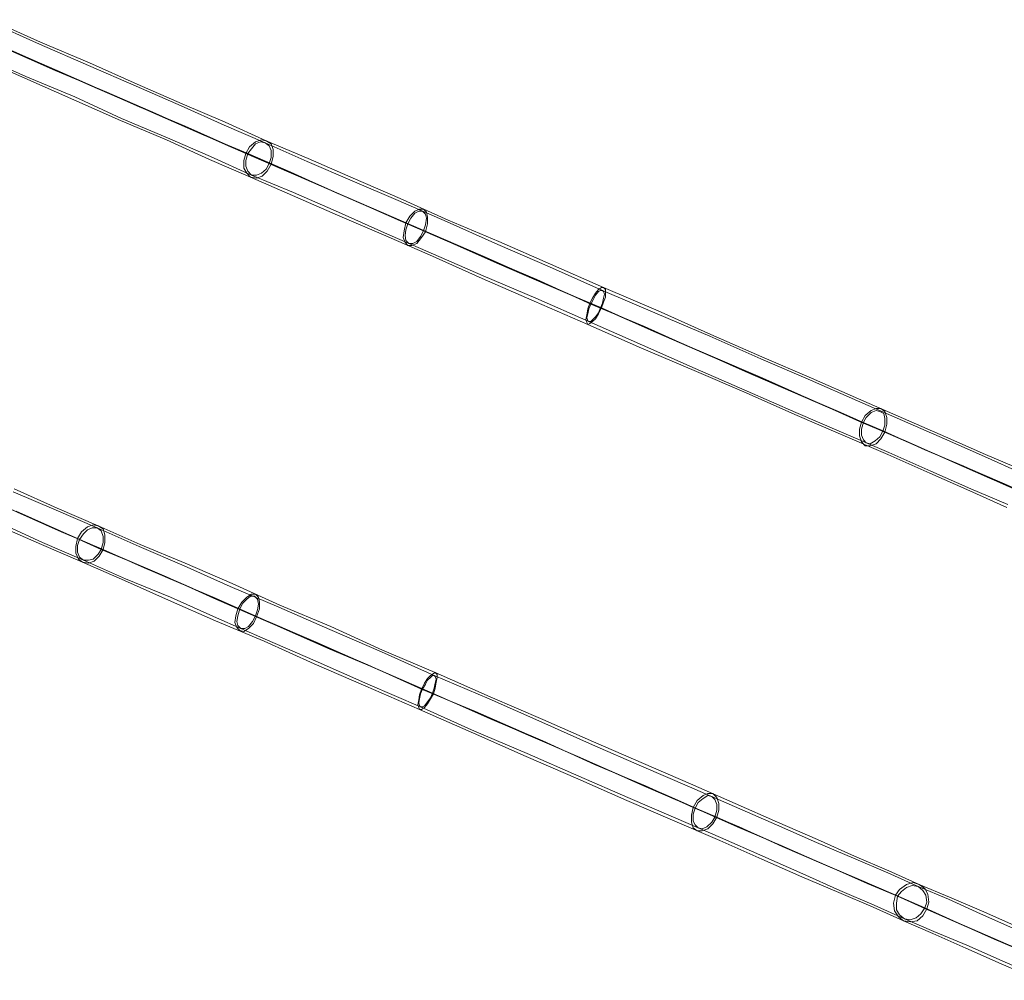
# Model space of a CAD drawing. Units: millimetres. Extents: x -1586 to 6644, y -1394 to 6210.
# Drawn here: x 3131 to 4068, y 1575 to 2489 of the extents above; entities that cross this region are included whole.
import ezdxf

# ---------------------------------------------------------------- set-up
doc = ezdxf.new("R2010")
doc.units = ezdxf.units.MM
doc.layers.add('stål', color=253, linetype='Continuous', lineweight=9)

msp = doc.modelspace()

# ---------------------------------------------------------------- linework, layer by layer
at = {"layer": 'stål', "flags": 128}
for points in [[(3101.53, 2486.76), (3149.87, 2465.38), (3196.36, 2444.93), (3241.91, 2425.41), (3284.67, 2406.81), (3325.57, 2388.22), (3364.62, 2371.49), (3404.59, 2353.82), (3447.36, 2335.23), (3491.05, 2316.64), (3537.53, 2296.19), (3585.87, 2274.81), (3635.14, 2253.42), (3685.34, 2231.11), (3737.4, 2208.8), (3787.6, 2187.42), (3835.94, 2166.04), (3883.35, 2145.59), (3927.98, 2126.06), (3970.74, 2107.47), (4010.71, 2089.81), (4048.83, 2073.08), (4084.15, 2057.27)], [(3103.39, 2488.62), (3150.8, 2467.24), (3197.29, 2447.72), (3242.84, 2427.26), (3285.6, 2408.67), (3326.5, 2391.01), (3365.55, 2373.35), (3405.52, 2356.61), (3448.29, 2338.02), (3492.91, 2318.5), (3538.46, 2298.05), (3586.8, 2277.59), (3636.07, 2256.21), (3686.27, 2233.9), (3738.33, 2211.59), (3788.53, 2189.28), (3836.87, 2167.9), (3884.28, 2147.45), (3928.9, 2127.92), (3971.67, 2109.33), (4011.64, 2091.67), (4049.76, 2074.93), (4085.08, 2060.06)], [(4089.73, 2036.82), (4053.48, 2052.62), (4015.36, 2069.36), (3973.53, 2087.95), (3929.83, 2106.54), (3884.28, 2126.99), (3836.87, 2147.45), (3787.6, 2168.83), (3736.47, 2191.14), (3683.48, 2214.38), (3634.21, 2235.76), (3584.94, 2257.14), (3538.46, 2277.59), (3492.91, 2297.12), (3449.22, 2316.64), (3408.31, 2334.3), (3368.34, 2351.96), (3329.29, 2368.7), (3287.46, 2387.29), (3242.84, 2406.81), (3197.29, 2426.34), (3149.87, 2447.72), (3100.6, 2469.1)], [(3101.53, 2468.17), (3150.8, 2446.79), (3198.21, 2426.34), (3244.7, 2405.88), (3288.39, 2387.29), (3330.22, 2368.7), (3370.2, 2351.04), (3409.24, 2334.3), (3451.07, 2315.71), (3493.84, 2297.12), (3539.39, 2277.59), (3585.87, 2257.14), (3634.21, 2235.76), (3684.41, 2214.38), (3736.47, 2191.14), (3788.53, 2168.83), (3837.8, 2147.45), (3886.14, 2126.06), (3931.69, 2105.61), (3975.39, 2087.02), (4016.29, 2069.36), (4055.33, 2051.69), (4091.59, 2036.82)], [(3087.59, 2454.22), (3135.93, 2432.84), (3182.41, 2412.39), (3227.03, 2392.87), (3270.73, 2374.28), (3311.63, 2355.68), (3350.67, 2338.95), (3390.65, 2321.29), (3433.41, 2302.69), (3477.1, 2284.1), (3523.59, 2263.65), (3571, 2242.27), (3620.27, 2220.89), (3671.4, 2198.58), (3722.53, 2176.26), (3772.73, 2154.88), (3822, 2133.5), (3868.48, 2113.05), (3914.03, 2093.53), (3956.79, 2074.93), (3996.77, 2057.27), (4034.88, 2040.54), (4070.21, 2024.73)], [(3088.52, 2456.08), (3136.86, 2434.7), (3183.34, 2415.18), (3227.96, 2394.73), (3271.66, 2376.14), (3312.56, 2358.47), (3351.6, 2340.81), (3391.58, 2324.08), (3434.34, 2305.48), (3478.03, 2285.96), (3524.52, 2265.51), (3571.93, 2245.06), (3622.13, 2223.68), (3672.33, 2201.36), (3723.46, 2179.05), (3773.66, 2156.74), (3822.93, 2135.36), (3869.41, 2114.91), (3914.96, 2095.39), (3957.72, 2076.79), (3997.7, 2059.13), (4035.81, 2042.4), (4071.14, 2027.52)], [(4095.31, 2034.03), (4063.7, 2047.98), (4029.3, 2063.78), (3992.12, 2079.58), (3953.08, 2097.25), (3911.24, 2114.91), (3866.62, 2134.43), (3821.07, 2153.95), (3773.66, 2175.33), (3724.39, 2196.72), (3673.26, 2219.03), (3622.13, 2241.34), (3571.93, 2263.65), (3522.66, 2285.03), (3475.24, 2305.48), (3430.62, 2325.01), (3386.93, 2343.6), (3346.03, 2361.26), (3304.19, 2379.85), (3260.5, 2399.38), (3214.02, 2419.83), (3164.75, 2440.28), (3114.55, 2462.59)], [(3115.48, 2462.59), (3166.61, 2440.28), (3214.95, 2418.9), (3261.43, 2398.45), (3306.05, 2378.92), (3347.89, 2361.26), (3388.79, 2343.6), (3431.55, 2324.08), (3477.1, 2304.55), (3523.59, 2284.1), (3572.86, 2262.72), (3623.06, 2241.34), (3674.19, 2218.1), (3725.32, 2196.72), (3774.59, 2174.41), (3822, 2153.95), (3868.48, 2133.5), (3912.17, 2114.91), (3954, 2096.32), (3993.98, 2078.65), (4031.16, 2062.85), (4065.56, 2047.98), (4097.17, 2034.03)], [(4079.51, 1625.92), (4046.04, 1640.8), (4015.36, 1653.81), (3986.54, 1665.9), (3957.72, 1678.91), (3925.19, 1692.86), (3889.86, 1708.66), (3851.75, 1725.39), (3811.77, 1743.06), (3769.01, 1761.65), (3724.39, 1781.17), (3676.97, 1801.62), (3628.63, 1823), (3578.43, 1844.39), (3526.37, 1867.63), (3476.17, 1889.01), (3426.9, 1911.32), (3378.56, 1931.77), (3333.01, 1952.22), (3288.39, 1971.75), (3245.63, 1989.41), (3205.65, 2007.07), (3166.61, 2023.8), (3125.7, 2042.4)], [(3124.77, 2039.61), (3165.68, 2021.95), (3204.72, 2005.21), (3244.7, 1987.55), (3287.46, 1968.96), (3331.15, 1949.43), (3377.63, 1929.91), (3425.97, 1908.53), (3475.24, 1887.15), (3525.44, 1864.84), (3577.5, 1842.53), (3627.7, 1820.22), (3676.05, 1798.83), (3722.53, 1778.38), (3768.08, 1758.86), (3810.84, 1740.27), (3850.82, 1722.6), (3888.93, 1705.87), (3924.26, 1691), (3956.79, 1677.05), (3985.61, 1664.04), (4014.43, 1651.95), (4045.11, 1638.01), (4078.58, 1623.13)], [(4096.24, 1598.03), (4059.05, 1613.84), (4024.66, 1628.71), (3993.05, 1642.66), (3964.23, 1655.67), (3935.41, 1667.76), (3903.8, 1681.7), (3869.41, 1696.57), (3832.22, 1713.31), (3793.18, 1730.04), (3751.35, 1748.63), (3706.72, 1768.16), (3661.17, 1787.68), (3613.76, 1809.06), (3564.49, 1830.44), (3513.36, 1851.82), (3462.23, 1875.06), (3412.03, 1896.45), (3362.76, 1917.83), (3315.35, 1938.28), (3270.73, 1958.73), (3227.03, 1977.32), (3186.13, 1994.99), (3144.3, 2013.58), (3100.6, 2032.17)], [(3101.53, 2032.17), (3146.16, 2012.65), (3187.99, 1994.06), (3228.89, 1976.39), (3271.66, 1957.8), (3317.21, 1938.28), (3363.69, 1917.83), (3412.96, 1896.45), (3463.16, 1874.13), (3514.29, 1851.82), (3565.42, 1829.51), (3614.69, 1808.13), (3662.1, 1787.68), (3708.58, 1767.23), (3752.27, 1747.7), (3794.11, 1730.04), (3834.08, 1712.38), (3871.27, 1695.65), (3905.66, 1680.77), (3937.27, 1666.83), (3966.09, 1654.74), (3994.91, 1641.73), (4026.52, 1627.78), (4060.91, 1612.91), (4097.17, 1597.1)], [(4093.45, 1598.96), (4057.19, 1614.77), (4022.8, 1629.64), (3992.12, 1643.59), (3962.37, 1656.6), (3929.83, 1670.55), (3893.58, 1686.35), (3855.46, 1703.08), (3813.63, 1720.75), (3769.94, 1740.27), (3724.39, 1759.79), (3676.97, 1781.17), (3627.7, 1802.55), (3575.64, 1824.86), (3523.59, 1848.1), (3474.32, 1869.49), (3425.04, 1890.87), (3378.56, 1911.32), (3333.01, 1930.84), (3289.32, 1950.36), (3248.41, 1968.03), (3208.44, 1984.76), (3169.4, 2002.42), (3127.56, 2021.02)], [(3128.49, 2020.09), (3170.33, 2001.49), (3210.3, 1984.76), (3249.34, 1967.1), (3291.18, 1949.43), (3333.94, 1930.84), (3379.49, 1910.39), (3425.97, 1889.94), (3474.32, 1869.49), (3524.52, 1847.17), (3576.57, 1824.86), (3628.63, 1802.55), (3677.9, 1780.24), (3726.25, 1759.79), (3771.8, 1739.34), (3815.49, 1720.75), (3856.39, 1702.15), (3895.44, 1685.42), (3931.69, 1669.62), (3964.23, 1655.67), (3993.98, 1642.66), (4024.66, 1628.71), (4058.12, 1613.84), (4095.31, 1598.03)], [(4100.89, 1574.79), (4064.63, 1590.6), (4031.16, 1605.47), (3999.56, 1619.42), (3971.67, 1631.5), (3942.85, 1644.52), (3910.31, 1658.46), (3874.99, 1673.33), (3836.87, 1690.07), (3796.9, 1707.73), (3754.13, 1726.32), (3708.58, 1745.85), (3662.1, 1766.3), (3612.83, 1787.68), (3562.63, 1809.99), (3511.5, 1832.3), (3460.37, 1854.61), (3411.1, 1875.99), (3363.69, 1897.38), (3317.21, 1916.9), (3272.59, 1936.42), (3230.75, 1955.01), (3190.78, 1972.68), (3151.73, 1989.41), (3110.83, 2007.07)], [(4101.82, 1577.58), (4065.56, 1593.39), (4032.09, 1608.26), (4000.49, 1621.27), (3972.6, 1633.36), (3943.78, 1646.37), (3911.24, 1660.32), (3875.92, 1676.12), (3837.8, 1692.86), (3797.83, 1710.52), (3755.06, 1729.11), (3709.51, 1748.63), (3663.03, 1769.09), (3613.76, 1790.47), (3563.56, 1811.85), (3512.43, 1835.09), (3462.23, 1856.47), (3412.03, 1878.78), (3364.62, 1899.23), (3318.14, 1919.69), (3274.44, 1939.21), (3231.68, 1956.87), (3191.71, 1974.53), (3152.66, 1991.27), (3111.76, 2009.86)]]:
    msp.add_lwpolyline(points, dxfattribs=at)
for points in [[(3365.55, 2373.35), (3370.2, 2370.56), (3372.06, 2364.98), (3372.06, 2358.47), (3370.2, 2351.04), (3366.48, 2344.53), (3361.83, 2339.88), (3356.25, 2338.02), (3350.67, 2338.95), (3346.96, 2342.67), (3344.17, 2347.32), (3344.17, 2354.75), (3346.03, 2361.26), (3349.74, 2367.77), (3355.32, 2372.42), (3360.9, 2374.28), (3365.55, 2373.35)], [(3364.62, 2371.49), (3368.34, 2368.7), (3370.2, 2364.05), (3370.2, 2357.54), (3368.34, 2351.96), (3365.55, 2346.39), (3360.9, 2342.67), (3356.25, 2340.81), (3351.6, 2340.81), (3347.89, 2344.53), (3346.03, 2349.18), (3346.03, 2354.75), (3347.89, 2361.26), (3351.6, 2365.91), (3355.32, 2370.56), (3359.97, 2372.42), (3364.62, 2371.49)], [(3500.34, 2273.88), (3504.06, 2273.88), (3508.71, 2275.73), (3513.36, 2281.31), (3517.08, 2286.89), (3518.94, 2294.33), (3518.94, 2300.83), (3518.01, 2305.48), (3515.22, 2308.27), (3511.5, 2308.27), (3506.85, 2306.41), (3502.2, 2301.76), (3498.49, 2295.26), (3496.63, 2287.82), (3495.7, 2281.31), (3497.56, 2276.66), (3500.34, 2273.88)], [(3501.27, 2275.73), (3504.99, 2275.73), (3508.71, 2277.59), (3512.43, 2282.24), (3515.22, 2287.82), (3517.08, 2293.4), (3518.01, 2299.91), (3517.08, 2303.62), (3514.29, 2306.41), (3510.57, 2306.41), (3506.85, 2304.55), (3503.13, 2299.91), (3500.34, 2294.33), (3498.49, 2288.75), (3497.56, 2283.17), (3498.49, 2278.52), (3501.27, 2275.73)], [(3686.27, 2233.9), (3688.13, 2232.04), (3688.13, 2229.25), (3688.13, 2224.61), (3686.27, 2219.96), (3684.41, 2214.38), (3681.62, 2208.8), (3678.83, 2204.15), (3676.05, 2201.36), (3673.26, 2199.51), (3671.4, 2198.58), (3670.47, 2200.43), (3669.54, 2203.22), (3670.47, 2207.87), (3671.4, 2213.45), (3673.26, 2219.03), (3676.05, 2223.68), (3678.83, 2228.32), (3681.62, 2232.04), (3684.41, 2233.9), (3686.27, 2233.9)], [(3685.34, 2231.11), (3686.27, 2230.18), (3687.2, 2227.39), (3686.27, 2223.68), (3685.34, 2219.03), (3683.48, 2214.38), (3681.62, 2209.73), (3678.83, 2206.01), (3676.05, 2203.22), (3674.19, 2201.36), (3672.33, 2201.36), (3671.4, 2202.29), (3670.47, 2205.08), (3671.4, 2208.8), (3672.33, 2213.45), (3674.19, 2218.1), (3676.97, 2222.75), (3678.83, 2226.46), (3681.62, 2230.18), (3683.48, 2231.11), (3685.34, 2231.11)], [(3935.41, 2083.3), (3940.06, 2083.3), (3945.64, 2085.16), (3950.29, 2089.81), (3954, 2096.32), (3955.86, 2103.75), (3955.86, 2110.26), (3954, 2115.84), (3950.29, 2118.63), (3945.64, 2118.63), (3940.99, 2116.77), (3935.41, 2112.12), (3931.69, 2105.61), (3929.83, 2099.11), (3929.83, 2092.6), (3931.69, 2087.02), (3935.41, 2083.3)], [(3936.34, 2086.09), (3940.06, 2085.16), (3944.71, 2087.95), (3949.36, 2091.67), (3952.15, 2097.25), (3954, 2102.82), (3954, 2109.33), (3953.08, 2113.98), (3949.36, 2115.84), (3945.64, 2116.77), (3940.99, 2114.91), (3936.34, 2110.26), (3933.55, 2105.61), (3931.69, 2099.11), (3931.69, 2093.53), (3933.55, 2088.88), (3936.34, 2086.09)], [(3190.78, 1972.68), (3196.36, 1971.75), (3201.93, 1973.6), (3206.58, 1978.25), (3210.3, 1984.76), (3212.16, 1991.27), (3212.16, 1998.7), (3210.3, 2004.28), (3205.65, 2007.07), (3201, 2008), (3195.43, 2006.14), (3189.85, 2001.49), (3186.13, 1994.99), (3184.27, 1987.55), (3184.27, 1981.04), (3187.06, 1975.46), (3190.78, 1972.68)], [(3191.71, 1974.53), (3196.36, 1974.53), (3201, 1975.46), (3205.65, 1980.11), (3208.44, 1984.76), (3210.3, 1991.27), (3210.3, 1996.85), (3208.44, 2002.42), (3204.72, 2005.21), (3200.07, 2005.21), (3195.43, 2003.35), (3191.71, 1999.63), (3187.99, 1994.06), (3186.13, 1988.48), (3186.13, 1981.97), (3187.99, 1977.32), (3191.71, 1974.53)], [(3355.32, 1942), (3358.11, 1939.21), (3359.04, 1934.56), (3359.04, 1928.05), (3356.25, 1920.62), (3353.46, 1914.11), (3348.81, 1909.46), (3344.17, 1906.67), (3340.45, 1907.6), (3337.66, 1910.39), (3335.8, 1915.04), (3336.73, 1921.55), (3338.59, 1928.05), (3342.31, 1934.56), (3346.96, 1939.21), (3351.6, 1942), (3355.32, 1942)], [(3354.39, 1940.14), (3357.18, 1937.35), (3358.11, 1932.7), (3357.18, 1927.12), (3355.32, 1921.55), (3352.53, 1915.97), (3348.81, 1911.32), (3345.1, 1909.46), (3341.38, 1909.46), (3338.59, 1912.25), (3337.66, 1915.97), (3338.59, 1921.55), (3340.45, 1928.05), (3343.24, 1933.63), (3346.96, 1937.35), (3350.67, 1940.14), (3354.39, 1940.14)], [(3511.5, 1832.3), (3513.36, 1832.3), (3516.15, 1834.16), (3518.94, 1837.88), (3521.73, 1842.53), (3524.52, 1847.17), (3526.37, 1852.75), (3527.3, 1858.33), (3528.23, 1862.98), (3528.23, 1865.77), (3526.37, 1867.63), (3524.52, 1866.7), (3521.73, 1864.84), (3518.94, 1862.05), (3516.15, 1857.4), (3513.36, 1851.82), (3511.5, 1846.25), (3510.57, 1841.6), (3509.64, 1836.95), (3510.57, 1834.16), (3511.5, 1832.3)], [(3512.43, 1835.09), (3514.29, 1835.09), (3516.15, 1836.02), (3518.94, 1839.74), (3521.73, 1843.46), (3523.59, 1848.1), (3525.44, 1852.75), (3526.37, 1857.4), (3527.3, 1861.12), (3526.37, 1863.91), (3525.44, 1864.84), (3523.59, 1864.84), (3521.73, 1862.98), (3518.94, 1860.19), (3517.08, 1856.47), (3514.29, 1851.82), (3512.43, 1847.17), (3511.5, 1842.53), (3510.57, 1838.81), (3511.5, 1836.02), (3512.43, 1835.09)], [(3790.39, 1752.35), (3794.11, 1748.63), (3795.97, 1743.06), (3795.97, 1736.55), (3794.11, 1730.04), (3790.39, 1723.53), (3785.74, 1718.89), (3780.16, 1717.03), (3775.52, 1717.03), (3771.8, 1719.82), (3769.94, 1725.39), (3769.94, 1731.9), (3771.8, 1739.34), (3775.52, 1745.85), (3781.09, 1750.49), (3785.74, 1752.35), (3790.39, 1752.35)], [(3789.46, 1749.56), (3792.25, 1746.77), (3794.11, 1742.13), (3794.11, 1736.55), (3792.25, 1730.04), (3789.46, 1725.39), (3784.81, 1720.75), (3780.16, 1718.89), (3776.45, 1719.82), (3773.66, 1722.6), (3771.8, 1726.32), (3771.8, 1732.83), (3773.66, 1738.41), (3776.45, 1743.99), (3781.09, 1747.7), (3785.74, 1750.49), (3789.46, 1749.56)], [(3971.67, 1631.5), (3978.18, 1630.57), (3984.68, 1631.5), (3990.26, 1636.15), (3993.98, 1642.66), (3995.84, 1649.16), (3994.91, 1656.6), (3992.12, 1662.18), (3986.54, 1665.9), (3980.96, 1667.76), (3974.46, 1665.9), (3967.95, 1661.25), (3964.23, 1655.67), (3962.37, 1648.23), (3963.3, 1640.8), (3967.02, 1635.22), (3971.67, 1631.5)], [(3972.6, 1633.36), (3978.18, 1632.43), (3983.75, 1634.29), (3988.4, 1638.01), (3992.12, 1643.59), (3993.98, 1649.16), (3993.05, 1655.67), (3990.26, 1660.32), (3985.61, 1664.04), (3980.03, 1664.97), (3974.46, 1663.11), (3969.81, 1659.39), (3966.09, 1654.74), (3965.16, 1648.23), (3965.16, 1641.73), (3967.95, 1637.08), (3972.6, 1633.36)]]:
    msp.add_lwpolyline(points, close=True, dxfattribs=at)

doc.saveas('drawing.dxf')
